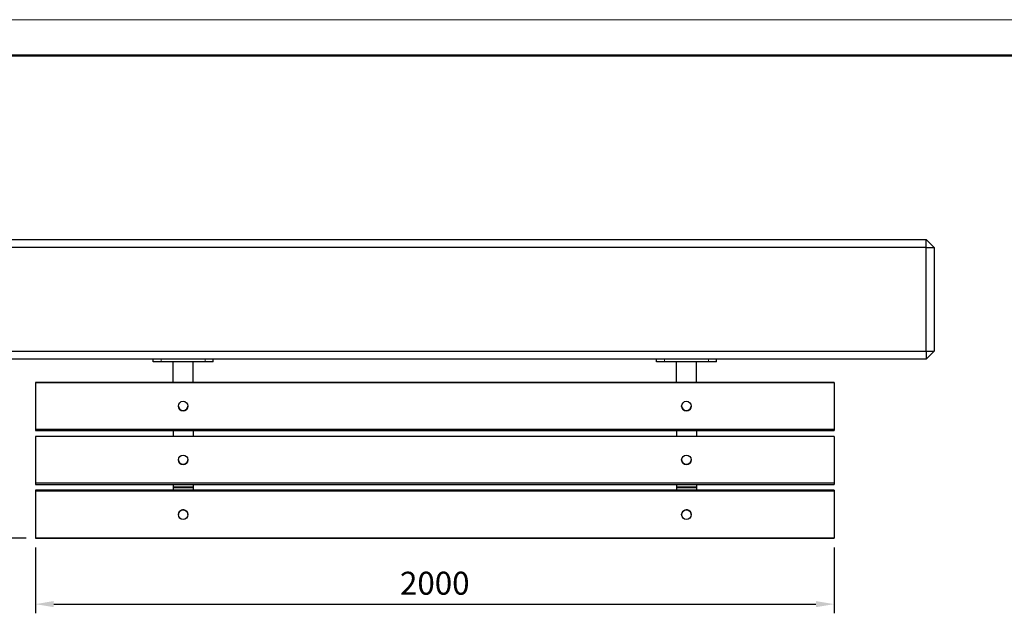
# Model space of a CAD drawing. Units: millimetres. Extents: x -3737 to 6231, y 434 to 7232.
# Drawn here: x 1619 to 4084, y 1959 to 3446 of the extents above; entities that cross this region are included whole.
import ezdxf

# ---------------------------------------------------------------- set-up
doc = ezdxf.new("R2010")
doc.units = ezdxf.units.MM
doc.header["$PDSIZE"] = -1
doc.layers.add('Phantom lines', color=8, linetype='Continuous')
for name, color, linetype, lineweight in [('STAMP', 1, 'Continuous', 15), ('VELOPA-DIM', 2, 'Continuous', 15), ('VELOPA-FIG10', 2, 'Continuous', 9), ('VELOPA-FIG25', 4, 'Continuous', 25)]:
    doc.layers.add(name, color=color, linetype=linetype, lineweight=lineweight)
doc.styles.add('2-5TXT', font='arial.ttf')
doc.dimstyles.new('VELOPA$0', dxfattribs={"dimscale": 0, "dimtxt": 2.5, "dimasz": 2, "dimexe": 1, "dimexo": 1, "dimgap": 1, "dimtad": 1, "dimdec": 0, "dimdsep": 46, "dimtxsty": '2-5TXT', "dimcen": 2, "dimadec": 0, "dimazin": 0, "dimtfac": 1, "dimtdec": 0, "dimtmove": 0, "dimatfit": 3, "dimfxl": 1, "dimtolj": 1, "dimtzin": 0, "dimarcsym": 0})

# ---------------------------------------------------------------- blocks, each defined once
blk = doc.blocks.new('*D36')
at = {"layer": 'DEFPOINTS', "color": 0, "transparency": 16777216}
for p in [(1519.8, 2595.5), (1572.2, 2595.5), (1657.8, 2147.4)]:
    blk.add_point(p, dxfattribs=at)
at = {"layer": 'VELOPA-DIM', "color": 0, "lineweight": -2, "transparency": 16777216}
for p, q in [((1549.2, 2595.5), (1496.8, 2595.5)), ((1519.8, 2193.4), (1519.8, 2549.5)), ((1634.8, 2147.4), (1496.8, 2147.4))]:
    blk.add_line(p, q, dxfattribs=at)
at = {"layer": 'VELOPA-DIM', "color": 0, "transparency": 16777216}
for points in [[(1512.1, 2549.5), (1527.5, 2549.5), (1519.8, 2595.5)], [(1512.1, 2193.4), (1527.5, 2193.4), (1519.8, 2147.4)]]:
    blk.add_solid(points, dxfattribs=at)
at = {"layer": 'VELOPA-DIM', "color": 0, "transparency": 16777216, "insert": (1467.4, 2371.4), "char_height": 57.5, "attachment_point": 5, "rotation": 90, "style": '2-5TXT'}
blk.add_mtext('\\A1;448', dxfattribs=at)
blk = doc.blocks.new('*D39')
at = {"layer": 'DEFPOINTS', "color": 0, "transparency": 16777216}
for p in [(1657.8, 2147.4), (3657.8, 2147.4), (3657.8, 1982.4)]:
    blk.add_point(p, dxfattribs=at)
at = {"layer": 'VELOPA-DIM', "color": 0, "lineweight": -2, "transparency": 16777216}
for p, q in [((1657.8, 2124.4), (1657.8, 1959.4)), ((3657.8, 2124.4), (3657.8, 1959.4)), ((1703.8, 1982.4), (3611.8, 1982.4))]:
    blk.add_line(p, q, dxfattribs=at)
at = {"layer": 'VELOPA-DIM', "color": 0, "transparency": 16777216}
for points in [[(1703.8, 1990.1), (1703.8, 1974.8), (1657.8, 1982.4)], [(3611.8, 1990.1), (3611.8, 1974.8), (3657.8, 1982.4)]]:
    blk.add_solid(points, dxfattribs=at)
at = {"layer": 'VELOPA-DIM', "color": 0, "transparency": 16777216, "insert": (2657.8, 2034.8), "char_height": 57.5, "attachment_point": 5, "style": '2-5TXT'}
blk.add_mtext('\\A1;2000', dxfattribs=at)

msp = doc.modelspace()

# ---------------------------------------------------------------- linework, layer by layer
at = {"layer": 'Phantom lines'}
for p, q in [((1427.8, 2895.5), (3887.8, 2895.5)), ((3887.8, 2875.5), (3887.8, 2895.5)), ((3907.8, 2875.5), (3887.8, 2895.5)), ((3887.8, 2875.5), (1427.8, 2875.5)), ((3887.8, 2875.5), (3907.8, 2875.5)), ((3887.8, 2615.5), (3887.8, 2875.5)), ((3907.8, 2875.5), (3907.8, 2615.5)), ((1427.8, 2615.5), (3887.8, 2615.5)), ((3887.8, 2615.5), (3907.8, 2615.5)), ((3887.8, 2615.5), (3887.8, 2595.5)), ((3887.8, 2595.5), (3907.8, 2615.5)), ((3887.8, 2595.5), (1427.8, 2595.5))]:
    msp.add_line(p, q, dxfattribs=at)
at = {"layer": 'STAMP'}
msp.add_line((170.9, 3445.9), (6231.4, 3445.9), dxfattribs=at)
at = {"layer": 'STAMP', "lineweight": 50}
msp.add_line((260.9, 3355.9), (6141.4, 3355.9), dxfattribs=at)
at = {"layer": 'VELOPA-FIG10'}
for p, q in [((1972.8, 2589.5), (1972.8, 2595.5)), ((2082.8, 2589.5), (2082.8, 2595.5)), ((3232.8, 2589.5), (3232.8, 2595.5)), ((3342.8, 2589.5), (3342.8, 2595.5)), ((2052.8, 2276.3), (2002.8, 2276.3)), ((2052.8, 2273.3), (2002.8, 2273.3)), ((3312.8, 2276.3), (3262.8, 2276.3)), ((3312.8, 2273.3), (3262.8, 2273.3))]:
    msp.add_line(p, q, dxfattribs=at)
at = {"layer": 'VELOPA-FIG25'}
for p, q in [((1952.8, 2589.5), (1952.8, 2595.5)), ((1972.8, 2589.5), (1952.8, 2589.5)), ((2082.8, 2589.5), (1972.8, 2589.5)), ((2002.8, 2537.2), (2002.8, 2589.5)), ((2052.8, 2537.2), (2052.8, 2589.5)), ((2102.8, 2589.5), (2082.8, 2589.5)), ((2102.8, 2589.5), (2102.8, 2595.5)), ((3212.8, 2589.5), (3212.8, 2595.5)), ((3232.8, 2589.5), (3212.8, 2589.5)), ((3342.8, 2589.5), (3232.8, 2589.5)), ((3262.8, 2537.2), (3262.8, 2589.5)), ((3312.8, 2537.2), (3312.8, 2589.5)), ((3362.8, 2589.5), (3342.8, 2589.5)), ((3362.8, 2589.5), (3362.8, 2595.5)), ((3657.8, 2537.2), (1657.8, 2537.2)), ((1657.8, 2537.2), (1657.8, 2536.9)), ((3657.8, 2536.9), (1657.8, 2536.9)), ((1657.8, 2536.9), (1657.8, 2419.7)), ((3657.8, 2537.2), (3657.8, 2536.9)), ((3657.8, 2536.9), (3657.8, 2419.7)), ((2015.8, 2478.4), (2015.8, 2478.3)), ((2039.8, 2478.3), (2039.8, 2478.4)), ((3275.8, 2478.4), (3275.8, 2478.3)), ((3299.8, 2478.3), (3299.8, 2478.4)), ((3657.8, 2419.7), (1657.8, 2419.7)), ((1657.8, 2419.7), (1657.8, 2416.9)), ((1657.8, 2416.9), (3657.8, 2416.9)), ((2002.8, 2416.9), (2002.8, 2402.5)), ((2052.8, 2416.9), (2052.8, 2402.5)), ((3262.8, 2416.9), (3262.8, 2402.5)), ((3312.8, 2416.9), (3312.8, 2402.5)), ((3657.8, 2419.7), (3657.8, 2416.9)), ((3657.8, 2402.5), (1657.8, 2402.5)), ((1657.8, 2402.5), (1657.8, 2402.2)), ((3657.8, 2402.2), (1657.8, 2402.2)), ((1657.8, 2402.2), (1657.8, 2285)), ((3657.8, 2402.5), (3657.8, 2402.2)), ((3657.8, 2402.2), (3657.8, 2285)), ((2015.8, 2343.7), (2015.8, 2343.6)), ((2039.8, 2343.6), (2039.8, 2343.7)), ((3275.8, 2343.7), (3275.8, 2343.6)), ((3299.8, 2343.6), (3299.8, 2343.7)), ((3657.8, 2285), (1657.8, 2285)), ((1657.8, 2285), (1657.8, 2282.3)), ((1657.8, 2282.3), (3657.8, 2282.3)), ((2002.8, 2282.3), (2002.8, 2276.3)), ((2002.8, 2276.3), (2002.8, 2273.3)), ((2002.8, 2273.3), (2002.8, 2267.5)), ((2052.8, 2282.3), (2052.8, 2276.3)), ((2052.8, 2276.3), (2052.8, 2273.3)), ((2052.8, 2273.3), (2052.8, 2267.5)), ((3262.8, 2282.3), (3262.8, 2276.3)), ((3262.8, 2276.3), (3262.8, 2273.3)), ((3262.8, 2273.3), (3262.8, 2267.5)), ((3312.8, 2282.3), (3312.8, 2276.3)), ((3312.8, 2276.3), (3312.8, 2273.3)), ((3312.8, 2273.3), (3312.8, 2267.5)), ((3657.8, 2285), (3657.8, 2282.3)), ((3657.8, 2267.5), (1657.8, 2267.5)), ((1657.8, 2267.5), (1657.8, 2265.2)), ((3657.8, 2265.2), (1657.8, 2265.2)), ((1657.8, 2265.2), (1657.8, 2147.9)), ((3657.8, 2267.5), (3657.8, 2265.2)), ((3657.8, 2265.2), (3657.8, 2147.9)), ((2015.8, 2206.5), (2015.8, 2206.5)), ((2039.8, 2206.5), (2039.8, 2206.5)), ((3275.8, 2206.5), (3275.8, 2206.5)), ((3299.8, 2206.5), (3299.8, 2206.5)), ((3657.8, 2147.9), (1657.8, 2147.9)), ((1657.8, 2147.9), (1657.8, 2147.4)), ((1657.8, 2147.4), (3657.8, 2147.4)), ((3657.8, 2147.9), (3657.8, 2147.4))]:
    msp.add_line(p, q, dxfattribs=at)
for centre in [(2027.8, 2478.4), (3287.8, 2478.4), (2027.8, 2343.7), (3287.8, 2343.7), (2027.8, 2206.5), (3287.8, 2206.5)]:
    msp.add_circle(centre, 12, dxfattribs=at)
for centre, start, end in [((2027.8, 2478.3), 180.1058, 359.8942), ((3287.8, 2478.3), 180.1051, 359.8949), ((2027.8, 2343.7), 180.1058, 359.8942), ((3287.8, 2343.7), 180.1064, 359.8936), ((2027.8, 2206.5), 68.2177, 179.9455), ((3287.8, 2206.5), 41.8468, 179.9283), ((2027.8, 2206.5), 0.0169, 68.2923), ((3287.8, 2206.5), 0.0041, 41.8758)]:
    msp.add_arc(centre, 12, start, end, dxfattribs=at)

# ---------------------------------------------------------------- dimensions: what is measured, and where the dimension line sits
at = {"layer": 'VELOPA-DIM'}
dim = msp.add_linear_dim(base=(1519.8, 2595.5), p1=(1657.8, 2147.4), p2=(1572.2, 2595.5), angle=90, dimstyle='VELOPA$0', override={"dimscale": 23}, dxfattribs=at)
dim.commit()
dim.dimension.update_dxf_attribs({"geometry": '*D36', "text_midpoint": (1467.4, 2371.4)})
dim = msp.add_linear_dim(base=(3657.8, 1982.4), p1=(1657.8, 2147.4), p2=(3657.8, 2147.4), dimstyle='VELOPA$0', override={"dimscale": 23}, dxfattribs=at)
dim.commit()
dim.dimension.update_dxf_attribs({"geometry": '*D39', "text_midpoint": (2657.8, 1982.4), "dimtype": 160})

doc.saveas('drawing.dxf')
